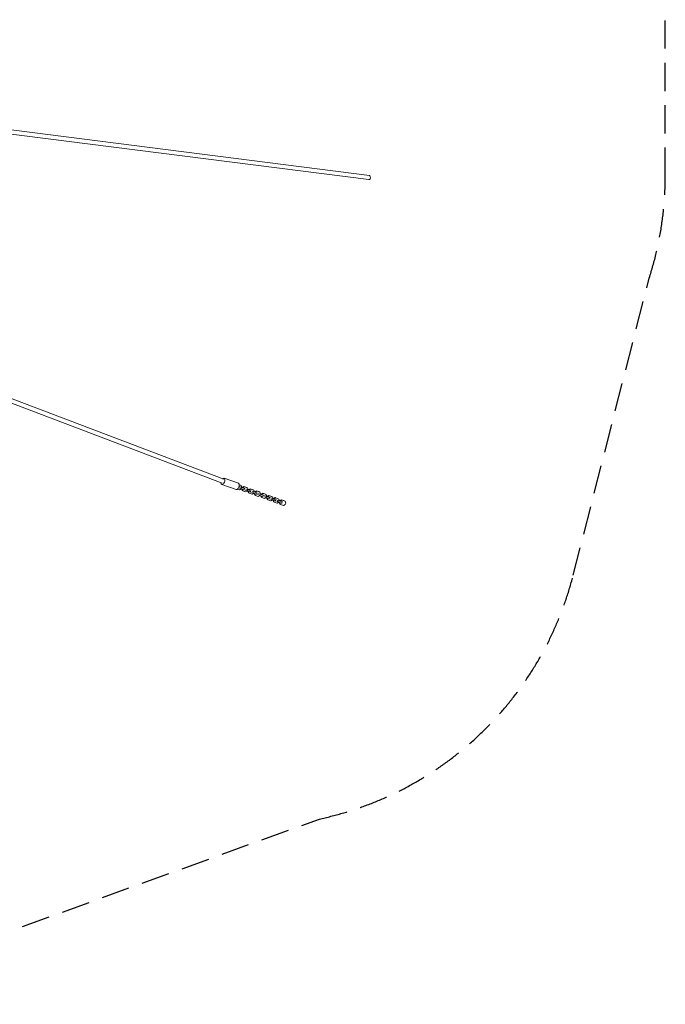
# Model space of a CAD drawing. Units: millimetres. Extents: x -3614 to 6934, y -4380 to 4380.
# Drawn here: x 4035 to 6934, y -4380 to 44 of the extents above; entities that cross this region are included whole.
import ezdxf

# ---------------------------------------------------------------- set-up
doc = ezdxf.new("R2010")
doc.units = ezdxf.units.MM
doc.header["$LTSCALE"] = 20
doc.linetypes.add('HIDDEN', pattern=[9.525, 6.35, -3.175])
doc.layers.add('2d', color=230, linetype='Continuous')
doc.layers.add('EN-Safetyzone', color=93, linetype='HIDDEN')

msp = doc.modelspace()

# ---------------------------------------------------------------- linework, layer by layer
at = {"layer": '2d', "lineweight": 0}
for p, q in [((1318.2, -128.9), (5603, -675)), ((5605.4, -656.1), (1320.8, -110)), ((1188.7, -612.1), (4944.9, -2038.6)), ((4951.4, -2020.7), (1196.5, -594.7)), ((5017.1, -2039.2), (4952.7, -2016.2)), ((5006.9, -2067.4), (4942.6, -2044.4)), ((5013.9, -2064.8), (5022.1, -2067.8)), ((5020, -2059.6), (5028.8, -2063.3)), ((5026.8, -2047.8), (5020.8, -2045.6)), ((5029.5, -2049.2), (5020.9, -2046.1)), ((5029.7, -2063.6), (5022.1, -2067.8)), ((5031.1, -2057.8), (5022.2, -2054)), ((5026.8, -2047.8), (5029.5, -2049.2)), ((5028.8, -2063.3), (5031.1, -2057.8)), ((5042, -2068), (5028.8, -2063.3)), ((5029.5, -2049.2), (5032.6, -2057.7)), ((5044.2, -2062.5), (5031.1, -2057.8)), ((5031.7, -2064.4), (5034.3, -2071.6)), ((5032.1, -2056.5), (5034.2, -2057.3)), ((5041.8, -2053.1), (5033.5, -2057.6)), ((5037.1, -2073.1), (5034.3, -2065.3)), ((5034.3, -2071.6), (5037.1, -2073.1)), ((5036.3, -2059.1), (5044.5, -2054.6)), ((5037.1, -2073.1), (5050.2, -2077.8)), ((5044.5, -2054.6), (5041.8, -2053.1)), ((5054.9, -2057.8), (5041.8, -2053.1)), ((5044.2, -2062.5), (5042, -2068)), ((5042, -2068), (5044.4, -2068.3)), ((5046.6, -2062.8), (5044.2, -2062.5)), ((5057.7, -2059.3), (5044.5, -2054.6)), ((5048.1, -2069.7), (5057, -2073.4)), ((5057.9, -2073.7), (5050.2, -2077.8)), ((5059.2, -2067.9), (5050.4, -2064.1)), ((5054.9, -2057.8), (5057.7, -2059.3)), ((5057, -2073.4), (5059.2, -2067.9)), ((5070.2, -2078.1), (5057, -2073.4)), ((5057.7, -2059.3), (5060.7, -2067.8)), ((5072.4, -2072.6), (5059.2, -2067.9)), ((5059.9, -2074.4), (5062.5, -2081.7)), ((5060.3, -2066.6), (5062.3, -2067.3)), ((5070, -2063.2), (5061.7, -2067.7)), ((5065.3, -2083.2), (5062.5, -2075.4)), ((5064.5, -2069.2), (5072.7, -2064.7)), ((5072.7, -2064.7), (5070, -2063.2)), ((5083.1, -2067.9), (5070, -2063.2)), ((5072.4, -2072.6), (5070.2, -2078.1)), ((5070.2, -2078.1), (5072.6, -2078.4)), ((5074.8, -2072.9), (5072.4, -2072.6)), ((5085.9, -2069.4), (5072.7, -2064.7)), ((5087.4, -2077.9), (5078.6, -2074.2)), ((5083.1, -2067.9), (5085.9, -2069.4)), ((5085.2, -2083.5), (5087.4, -2077.9)), ((5085.9, -2069.4), (5088.9, -2077.9)), ((5100.6, -2082.6), (5087.4, -2077.9)), ((5088.5, -2076.7), (5090.5, -2077.4)), ((5098.1, -2073.3), (5089.9, -2077.8)), ((5092.6, -2079.2), (5100.9, -2074.8)), ((5100.9, -2074.8), (5098.1, -2073.3)), ((5111.3, -2078), (5098.1, -2073.3)), ((5114.1, -2079.5), (5100.9, -2074.8)), ((5111.3, -2078), (5114.1, -2079.5)), ((5062.5, -2081.7), (5065.3, -2083.2)), ((5065.3, -2083.2), (5078.4, -2087.9)), ((5076.3, -2079.7), (5085.2, -2083.5)), ((5086, -2083.8), (5078.4, -2087.9)), ((5098.3, -2088.2), (5085.2, -2083.5)), ((5088.1, -2084.5), (5090.7, -2091.8)), ((5093.4, -2093.3), (5090.6, -2085.4)), ((5090.7, -2091.8), (5093.4, -2093.3)), ((5093.4, -2093.3), (5106.6, -2098)), ((5100.6, -2082.6), (5098.3, -2088.2)), ((5098.3, -2088.2), (5100.8, -2088.5)), ((5103, -2082.9), (5100.6, -2082.6)), ((5104.5, -2089.8), (5113.4, -2093.6)), ((5114.2, -2093.9), (5106.6, -2098)), ((5115.6, -2088), (5106.7, -2084.3)), ((5113.4, -2093.6), (5115.6, -2088)), ((5126.5, -2098.3), (5113.4, -2093.6)), ((5114.1, -2079.5), (5117.1, -2088)), ((5128.8, -2092.7), (5115.6, -2088)), ((5116.2, -2094.6), (5118.8, -2101.9)), ((5116.6, -2086.8), (5118.7, -2087.5)), ((5126.3, -2083.4), (5118.1, -2087.8)), ((5121.6, -2103.4), (5118.8, -2095.5)), ((5118.8, -2101.9), (5121.6, -2103.4)), ((5120.8, -2089.3), (5129.1, -2084.8)), ((5121.6, -2103.4), (5134.8, -2108.1)), ((5129.1, -2084.8), (5126.3, -2083.4)), ((5139.5, -2088.1), (5126.3, -2083.4)), ((5128.8, -2092.7), (5126.5, -2098.3)), ((5126.5, -2098.3), (5128.9, -2098.6)), ((5131.2, -2093), (5128.8, -2092.7)), ((5142.2, -2089.6), (5129.1, -2084.8)), ((5132.7, -2099.9), (5141.5, -2103.6)), ((5142.4, -2103.9), (5134.8, -2108.1)), ((5143.8, -2098.1), (5134.9, -2094.3)), ((5139.5, -2088.1), (5142.2, -2089.6)), ((5141.5, -2103.6), (5143.8, -2098.1)), ((5154.7, -2108.3), (5141.5, -2103.6)), ((5142.2, -2089.6), (5145.3, -2098)), ((5156.9, -2102.8), (5143.8, -2098.1)), ((5144.4, -2104.7), (5147, -2111.9)), ((5144.8, -2096.8), (5146.9, -2097.6)), ((5154.5, -2093.4), (5146.2, -2097.9)), ((5149.8, -2113.4), (5147, -2105.6)), ((5147, -2111.9), (5149.8, -2113.4)), ((5149, -2099.4), (5157.2, -2094.9)), ((5149.8, -2113.4), (5162.9, -2118.1)), ((5157.2, -2094.9), (5154.5, -2093.4)), ((5167.6, -2098.2), (5154.5, -2093.4)), ((5156.9, -2102.8), (5154.7, -2108.3)), ((5154.7, -2108.3), (5157.1, -2108.6)), ((5159.3, -2103.1), (5156.9, -2102.8)), ((5170.4, -2099.6), (5157.2, -2094.9)), ((5160.8, -2110), (5169.7, -2113.7)), ((5170.6, -2114), (5162.9, -2118.1)), ((5171.9, -2108.2), (5163.1, -2104.4)), ((5167.6, -2098.2), (5170.4, -2099.6)), ((5169.7, -2113.7), (5171.9, -2108.2)), ((5182.9, -2118.4), (5169.7, -2113.7)), ((5170.4, -2099.6), (5173.4, -2108.1)), ((5185.1, -2112.9), (5171.9, -2108.2)), ((5172.6, -2114.7), (5175.2, -2122)), ((5173, -2106.9), (5175, -2107.6)), ((5182.6, -2103.5), (5174.4, -2108)), ((5177.9, -2123.5), (5175.2, -2115.7)), ((5175.2, -2122), (5177.9, -2123.5)), ((5177.2, -2109.5), (5185.4, -2105)), ((5185.4, -2105), (5182.6, -2103.5)), ((5195.8, -2108.2), (5182.6, -2103.5)), ((5185.1, -2112.9), (5182.9, -2118.4)), ((5182.9, -2118.4), (5185.3, -2118.7)), ((5187.5, -2113.2), (5185.1, -2112.9)), ((5198.6, -2109.7), (5185.4, -2105)), ((5189, -2120), (5197.9, -2123.8)), ((5200.1, -2118.2), (5191.3, -2114.5)), ((5195.8, -2108.2), (5198.6, -2109.7)), ((5197.9, -2123.8), (5200.1, -2118.2)), ((5198.6, -2109.7), (5201.6, -2118.2)), ((5213.3, -2122.9), (5200.1, -2118.2)), ((5201.2, -2117), (5203.2, -2117.7)), ((5210.8, -2113.6), (5202.6, -2118.1)), ((5205.3, -2119.5), (5213.6, -2115.1)), ((5213.6, -2115.1), (5210.8, -2113.6)), ((5224, -2118.3), (5210.8, -2113.6)), ((5213.3, -2122.9), (5211, -2128.5)), ((5215.7, -2123.2), (5213.3, -2122.9)), ((5226.8, -2119.8), (5213.6, -2115.1)), ((5224, -2118.3), (5226.8, -2119.8)), ((5226.8, -2119.8), (5229.8, -2128.4)), ((5177.9, -2123.5), (5191.1, -2128.2)), ((5198.7, -2124.1), (5191.1, -2128.2)), ((5211, -2128.5), (5197.9, -2123.8)), ((5200.8, -2124.8), (5203.4, -2132.1)), ((5206.1, -2133.6), (5203.3, -2125.7)), ((5203.4, -2132.1), (5206.1, -2133.6)), ((5206.1, -2133.6), (5219.3, -2138.3)), ((5211, -2128.5), (5213.4, -2128.8)), ((5227.6, -2133.8), (5219.3, -2138.3)), ((5227.6, -2133.8), (5229.8, -2128.4))]:
    msp.add_line(p, q, dxfattribs=at)
msp.add_ellipse((5604.2, -665.5), major_axis=(-1.2, -9.42), ratio=0.58258, start_param=0, end_param=3.141593, dxfattribs=at)
at = {"layer": '2d', "lineweight": 0, "extrusion": (0, 0, -1)}
for centre, start_param, end_param in [((4947.6, -2030.3), -0.805208, 4.102289), ((5012, -2053.3), 0, 3.141593)]:
    msp.add_ellipse(centre, major_axis=(5.1, 14.1), ratio=0.518782, start_param=start_param, end_param=end_param, dxfattribs=at)
at = {"layer": 'EN-Safetyzone'}
msp.add_lwpolyline([(-2127.7, -2166.9, 0.059045), (-1805.5, -2541.7), (-637.9, -3861.4, 0.217654), (496.2, -4379.6), (2820.7, -4379.6, 0.087154), (3331.8, -4289.9), (5380.6, -3547.2, 0.284806), (6520.5, -2452.2), (6862, -1117.2, 0.077956), (6934.1, -658), (6934.1, 360.7), (6934.1, 658, 0.077956), (6862, 1117.2), (6520.5, 2452.2, 0.284806), (5380.6, 3547.2), (3331.8, 4289.9, 0.087154), (2820.7, 4379.6), (496.2, 4379.6, 0.217654), (-637.9, 3861.4), (-1805.5, 2541.7, 0.059042), (-2127.7, 2166.9, 0.056283), (-2486.4, 1861.2, 0.605753), (-2486.3, -1861.3, 0.056265)], format="xyb", close=True, dxfattribs=at)

doc.saveas('drawing.dxf')
